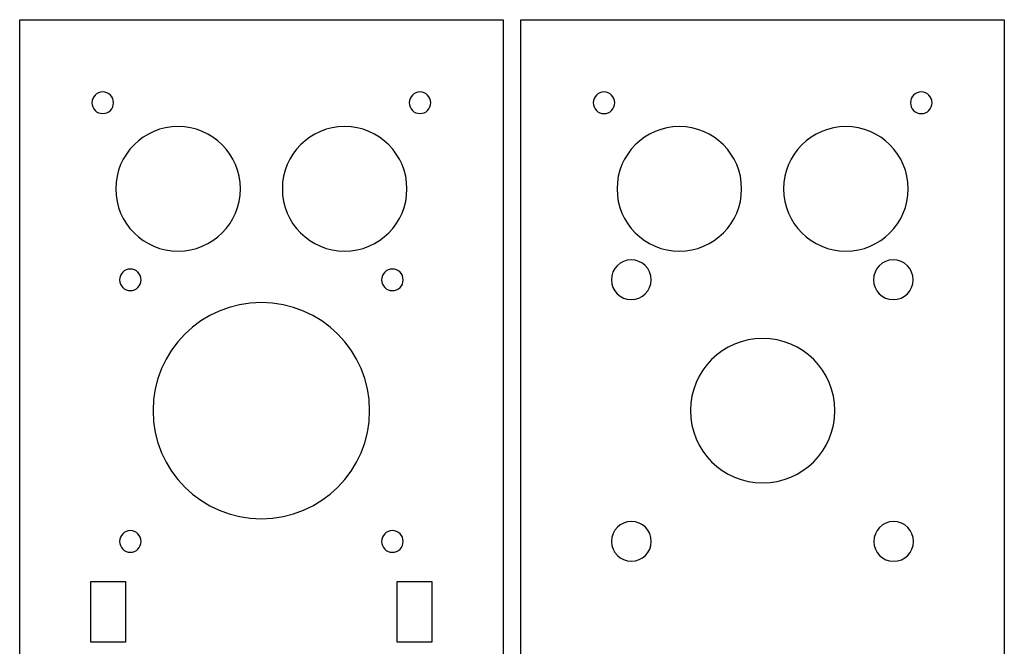
# Model space of a CAD drawing. Units: inches. Extents: x 0.4 to 31.7, y 0.3 to 15.7.
# Drawn here: x 8.3 to 15.1, y 11.4 to 15.7 of the extents above; entities that cross this region are included whole.
import ezdxf

# ---------------------------------------------------------------- set-up
doc = ezdxf.new("R2010")
doc.units = ezdxf.units.IN
doc.header["$MEASUREMENT"] = 0
doc.layers.add('CUT_SHEET_1', color=7, linetype='Continuous')

# ---------------------------------------------------------------- blocks, each defined once
blk = doc.blocks.new('block 24247')
at = {"layer": 'CUT_SHEET_1', "color": 1, "lineweight": 25, "true_color": 0xff0000}
blk.add_open_spline([(11.0644, 15.2345), (11.023, 15.2345), (10.9895, 15.201), (10.9894, 15.1597)], degree=3, dxfattribs=at)
blk = doc.blocks.new('block 24246')
at = {"layer": 'CUT_SHEET_1'}
blk.add_blockref('block 24247', (0, 0), dxfattribs=at)
blk = doc.blocks.new('block 24249')
at = {"layer": 'CUT_SHEET_1', "color": 1, "lineweight": 25, "true_color": 0xff0000}
blk.add_open_spline([(11.1394, 15.1597), (11.1393, 15.201), (11.1057, 15.2346), (11.0644, 15.2345)], degree=3, dxfattribs=at)
blk = doc.blocks.new('block 24248')
at = {"layer": 'CUT_SHEET_1'}
blk.add_blockref('block 24249', (0, 0), dxfattribs=at)
blk = doc.blocks.new('block 24251')
at = {"layer": 'CUT_SHEET_1', "color": 1, "lineweight": 25, "true_color": 0xff0000}
blk.add_open_spline([(11.0644, 15.0849), (11.1057, 15.0849), (11.1393, 15.1183), (11.1394, 15.1597)], degree=3, dxfattribs=at)
blk = doc.blocks.new('block 24250')
at = {"layer": 'CUT_SHEET_1'}
blk.add_blockref('block 24251', (0, 0), dxfattribs=at)
blk = doc.blocks.new('block 24253')
at = {"layer": 'CUT_SHEET_1', "color": 1, "lineweight": 25, "true_color": 0xff0000}
blk.add_open_spline([(10.9894, 15.1597), (10.9895, 15.1183), (11.023, 15.0849), (11.0644, 15.0849)], degree=3, dxfattribs=at)
blk = doc.blocks.new('block 24252')
at = {"layer": 'CUT_SHEET_1'}
blk.add_blockref('block 24253', (0, 0), dxfattribs=at)
blk = doc.blocks.new('block 24255')
at = {"layer": 'CUT_SHEET_1', "color": 1, "lineweight": 25, "true_color": 0xff0000}
blk.add_open_spline([(8.8679, 15.2345), (8.8265, 15.2345), (8.7929, 15.201), (8.7929, 15.1597)], degree=3, dxfattribs=at)
blk = doc.blocks.new('block 24254')
at = {"layer": 'CUT_SHEET_1'}
blk.add_blockref('block 24255', (0, 0), dxfattribs=at)
blk = doc.blocks.new('block 24257')
at = {"layer": 'CUT_SHEET_1', "color": 1, "lineweight": 25, "true_color": 0xff0000}
blk.add_open_spline([(8.9428, 15.1597), (8.9428, 15.201), (8.9092, 15.2346), (8.8679, 15.2345)], degree=3, dxfattribs=at)
blk = doc.blocks.new('block 24256')
at = {"layer": 'CUT_SHEET_1'}
blk.add_blockref('block 24257', (0, 0), dxfattribs=at)
blk = doc.blocks.new('block 24259')
at = {"layer": 'CUT_SHEET_1', "color": 1, "lineweight": 25, "true_color": 0xff0000}
blk.add_open_spline([(8.8679, 15.0849), (8.9092, 15.0849), (8.9428, 15.1183), (8.9428, 15.1597)], degree=3, dxfattribs=at)
blk = doc.blocks.new('block 24258')
at = {"layer": 'CUT_SHEET_1'}
blk.add_blockref('block 24259', (0, 0), dxfattribs=at)
blk = doc.blocks.new('block 24261')
at = {"layer": 'CUT_SHEET_1', "color": 1, "lineweight": 25, "true_color": 0xff0000}
blk.add_open_spline([(8.7929, 15.1597), (8.7929, 15.1183), (8.8265, 15.0849), (8.8679, 15.0849)], degree=3, dxfattribs=at)
blk = doc.blocks.new('block 24260')
at = {"layer": 'CUT_SHEET_1'}
blk.add_blockref('block 24261', (0, 0), dxfattribs=at)
blk = doc.blocks.new('block 24319')
at = {"layer": 'CUT_SHEET_1', "color": 1, "lineweight": 25, "true_color": 0xff0000}
blk.add_lwpolyline([(8.785, 11.8468), (9.0249, 11.8468)], dxfattribs=at)
blk = doc.blocks.new('block 24318')
at = {"layer": 'CUT_SHEET_1'}
blk.add_blockref('block 24319', (0, 0), dxfattribs=at)
blk = doc.blocks.new('block 24321')
at = {"layer": 'CUT_SHEET_1', "color": 1, "lineweight": 25, "true_color": 0xff0000}
blk.add_lwpolyline([(9.0249, 11.8468), (9.0249, 11.428)], dxfattribs=at)
blk = doc.blocks.new('block 24320')
at = {"layer": 'CUT_SHEET_1'}
blk.add_blockref('block 24321', (0, 0), dxfattribs=at)
blk = doc.blocks.new('block 24323')
at = {"layer": 'CUT_SHEET_1', "color": 1, "lineweight": 25, "true_color": 0xff0000}
blk.add_lwpolyline([(9.0249, 11.428), (8.785, 11.428)], dxfattribs=at)
blk = doc.blocks.new('block 24322')
at = {"layer": 'CUT_SHEET_1'}
blk.add_blockref('block 24323', (0, 0), dxfattribs=at)
blk = doc.blocks.new('block 24325')
at = {"layer": 'CUT_SHEET_1', "color": 1, "lineweight": 25, "true_color": 0xff0000}
blk.add_lwpolyline([(8.785, 11.428), (8.785, 11.8468)], dxfattribs=at)
blk = doc.blocks.new('block 24324')
at = {"layer": 'CUT_SHEET_1'}
blk.add_blockref('block 24325', (0, 0), dxfattribs=at)
blk = doc.blocks.new('block 24343')
at = {"layer": 'CUT_SHEET_1', "color": 1, "lineweight": 25, "true_color": 0xff0000}
blk.add_lwpolyline([(10.9074, 11.8468), (11.1473, 11.8468)], dxfattribs=at)
blk = doc.blocks.new('block 24342')
at = {"layer": 'CUT_SHEET_1'}
blk.add_blockref('block 24343', (0, 0), dxfattribs=at)
blk = doc.blocks.new('block 24345')
at = {"layer": 'CUT_SHEET_1', "color": 1, "lineweight": 25, "true_color": 0xff0000}
blk.add_lwpolyline([(11.1473, 11.8468), (11.1473, 11.428)], dxfattribs=at)
blk = doc.blocks.new('block 24344')
at = {"layer": 'CUT_SHEET_1'}
blk.add_blockref('block 24345', (0, 0), dxfattribs=at)
blk = doc.blocks.new('block 24347')
at = {"layer": 'CUT_SHEET_1', "color": 1, "lineweight": 25, "true_color": 0xff0000}
blk.add_lwpolyline([(11.1473, 11.428), (10.9074, 11.428)], dxfattribs=at)
blk = doc.blocks.new('block 24346')
at = {"layer": 'CUT_SHEET_1'}
blk.add_blockref('block 24347', (0, 0), dxfattribs=at)
blk = doc.blocks.new('block 24349')
at = {"layer": 'CUT_SHEET_1', "color": 1, "lineweight": 25, "true_color": 0xff0000}
blk.add_lwpolyline([(10.9074, 11.428), (10.9074, 11.8468)], dxfattribs=at)
blk = doc.blocks.new('block 24348')
at = {"layer": 'CUT_SHEET_1'}
blk.add_blockref('block 24349', (0, 0), dxfattribs=at)
blk = doc.blocks.new('block 24359')
at = {"layer": 'CUT_SHEET_1', "color": 1, "lineweight": 25, "true_color": 0xff0000}
blk.add_open_spline([(9.1341, 13.9341), (9.1341, 13.9754), (9.1005, 14.0089), (9.0591, 14.0089), (9.0591, 14.0089), (9.0591, 14.0089), (9.0591, 14.0089), (9.0591, 14.0089), (9.0591, 14.0089), (9.0591, 14.0089)], degree=3, knots=[0, 0, 0, 0, 1, 1, 1, 2, 2, 2, 3, 3, 3, 3], dxfattribs=at)
blk = doc.blocks.new('block 24358')
at = {"layer": 'CUT_SHEET_1'}
blk.add_blockref('block 24359', (0, 0), dxfattribs=at)
blk = doc.blocks.new('block 24361')
at = {"layer": 'CUT_SHEET_1', "color": 1, "lineweight": 25, "true_color": 0xff0000}
blk.add_open_spline([(9.0591, 13.8593), (9.1005, 13.8592), (9.1341, 13.8927), (9.1341, 13.9341), (9.1341, 13.9341), (9.1341, 13.9341), (9.1341, 13.9341), (9.1341, 13.9341), (9.1341, 13.9341), (9.1341, 13.9341)], degree=3, knots=[0, 0, 0, 0, 1, 1, 1, 2, 2, 2, 3, 3, 3, 3], dxfattribs=at)
blk = doc.blocks.new('block 24360')
at = {"layer": 'CUT_SHEET_1'}
blk.add_blockref('block 24361', (0, 0), dxfattribs=at)
blk = doc.blocks.new('block 24363')
at = {"layer": 'CUT_SHEET_1', "color": 1, "lineweight": 25, "true_color": 0xff0000}
blk.add_open_spline([(8.9842, 13.9341), (8.9842, 13.8927), (9.0178, 13.8592), (9.0591, 13.8593)], degree=3, dxfattribs=at)
blk = doc.blocks.new('block 24362')
at = {"layer": 'CUT_SHEET_1'}
blk.add_blockref('block 24363', (0, 0), dxfattribs=at)
blk = doc.blocks.new('block 24365')
at = {"layer": 'CUT_SHEET_1', "color": 1, "lineweight": 25, "true_color": 0xff0000}
blk.add_open_spline([(9.0591, 14.0089), (9.0178, 14.0089), (8.9842, 13.9754), (8.9842, 13.9341)], degree=3, dxfattribs=at)
blk = doc.blocks.new('block 24364')
at = {"layer": 'CUT_SHEET_1'}
blk.add_blockref('block 24365', (0, 0), dxfattribs=at)
blk = doc.blocks.new('block 24367')
at = {"layer": 'CUT_SHEET_1', "color": 1, "lineweight": 25, "true_color": 0xff0000}
blk.add_open_spline([(9.1341, 12.1242), (9.1341, 12.1655), (9.1005, 12.199), (9.0591, 12.199)], degree=3, dxfattribs=at)
blk = doc.blocks.new('block 24366')
at = {"layer": 'CUT_SHEET_1'}
blk.add_blockref('block 24367', (0, 0), dxfattribs=at)
blk = doc.blocks.new('block 24369')
at = {"layer": 'CUT_SHEET_1', "color": 1, "lineweight": 25, "true_color": 0xff0000}
blk.add_open_spline([(9.0591, 12.0494), (9.1005, 12.0493), (9.1341, 12.0828), (9.1341, 12.1242), (9.1341, 12.1242), (9.1341, 12.1242), (9.1341, 12.1242), (9.1341, 12.1242), (9.1341, 12.1242), (9.1341, 12.1242)], degree=3, knots=[0, 0, 0, 0, 1, 1, 1, 2, 2, 2, 3, 3, 3, 3], dxfattribs=at)
blk = doc.blocks.new('block 24368')
at = {"layer": 'CUT_SHEET_1'}
blk.add_blockref('block 24369', (0, 0), dxfattribs=at)
blk = doc.blocks.new('block 24371')
at = {"layer": 'CUT_SHEET_1', "color": 1, "lineweight": 25, "true_color": 0xff0000}
blk.add_open_spline([(8.9842, 12.1242), (8.9842, 12.0829), (9.0178, 12.0494), (9.0591, 12.0494)], degree=3, dxfattribs=at)
blk = doc.blocks.new('block 24370')
at = {"layer": 'CUT_SHEET_1'}
blk.add_blockref('block 24371', (0, 0), dxfattribs=at)
blk = doc.blocks.new('block 24373')
at = {"layer": 'CUT_SHEET_1', "color": 1, "lineweight": 25, "true_color": 0xff0000}
blk.add_open_spline([(9.0591, 12.199), (9.0178, 12.199), (8.9842, 12.1655), (8.9842, 12.1242)], degree=3, dxfattribs=at)
blk = doc.blocks.new('block 24372')
at = {"layer": 'CUT_SHEET_1'}
blk.add_blockref('block 24373', (0, 0), dxfattribs=at)
blk = doc.blocks.new('block 24375')
at = {"layer": 'CUT_SHEET_1', "color": 1, "lineweight": 25, "true_color": 0xff0000}
blk.add_open_spline([(10.9481, 13.9341), (10.948, 13.9754), (10.9144, 14.0089), (10.8731, 14.0089), (10.8731, 14.0089), (10.8731, 14.0089), (10.8731, 14.0089), (10.8731, 14.0089), (10.8731, 14.0089), (10.8731, 14.0089)], degree=3, knots=[0, 0, 0, 0, 1, 1, 1, 2, 2, 2, 3, 3, 3, 3], dxfattribs=at)
blk = doc.blocks.new('block 24374')
at = {"layer": 'CUT_SHEET_1'}
blk.add_blockref('block 24375', (0, 0), dxfattribs=at)
blk = doc.blocks.new('block 24377')
at = {"layer": 'CUT_SHEET_1', "color": 1, "lineweight": 25, "true_color": 0xff0000}
blk.add_open_spline([(10.8731, 13.8593), (10.9144, 13.8592), (10.948, 13.8927), (10.9481, 13.9341)], degree=3, dxfattribs=at)
blk = doc.blocks.new('block 24376')
at = {"layer": 'CUT_SHEET_1'}
blk.add_blockref('block 24377', (0, 0), dxfattribs=at)
blk = doc.blocks.new('block 24379')
at = {"layer": 'CUT_SHEET_1', "color": 1, "lineweight": 25, "true_color": 0xff0000}
blk.add_open_spline([(10.7981, 13.9341), (10.7982, 13.8927), (10.8317, 13.8592), (10.8731, 13.8593)], degree=3, dxfattribs=at)
blk = doc.blocks.new('block 24378')
at = {"layer": 'CUT_SHEET_1'}
blk.add_blockref('block 24379', (0, 0), dxfattribs=at)
blk = doc.blocks.new('block 24381')
at = {"layer": 'CUT_SHEET_1', "color": 1, "lineweight": 25, "true_color": 0xff0000}
blk.add_open_spline([(10.8731, 14.0089), (10.8317, 14.0089), (10.7982, 13.9754), (10.7981, 13.9341), (10.7981, 13.9341), (10.7981, 13.9341), (10.7981, 13.9341), (10.7981, 13.9341), (10.7981, 13.9341), (10.7981, 13.9341)], degree=3, knots=[0, 0, 0, 0, 1, 1, 1, 2, 2, 2, 3, 3, 3, 3], dxfattribs=at)
blk = doc.blocks.new('block 24380')
at = {"layer": 'CUT_SHEET_1'}
blk.add_blockref('block 24381', (0, 0), dxfattribs=at)
blk = doc.blocks.new('block 24383')
at = {"layer": 'CUT_SHEET_1', "color": 1, "lineweight": 25, "true_color": 0xff0000}
blk.add_open_spline([(10.9481, 12.1242), (10.948, 12.1655), (10.9144, 12.199), (10.8731, 12.199)], degree=3, dxfattribs=at)
blk = doc.blocks.new('block 24382')
at = {"layer": 'CUT_SHEET_1'}
blk.add_blockref('block 24383', (0, 0), dxfattribs=at)
blk = doc.blocks.new('block 24385')
at = {"layer": 'CUT_SHEET_1', "color": 1, "lineweight": 25, "true_color": 0xff0000}
blk.add_open_spline([(10.8731, 12.0494), (10.9144, 12.0494), (10.948, 12.0828), (10.9481, 12.1242)], degree=3, dxfattribs=at)
blk = doc.blocks.new('block 24384')
at = {"layer": 'CUT_SHEET_1'}
blk.add_blockref('block 24385', (0, 0), dxfattribs=at)
blk = doc.blocks.new('block 24387')
at = {"layer": 'CUT_SHEET_1', "color": 1, "lineweight": 25, "true_color": 0xff0000}
blk.add_open_spline([(10.7981, 12.1242), (10.7982, 12.0828), (10.8317, 12.0494), (10.8731, 12.0494)], degree=3, dxfattribs=at)
blk = doc.blocks.new('block 24386')
at = {"layer": 'CUT_SHEET_1'}
blk.add_blockref('block 24387', (0, 0), dxfattribs=at)
blk = doc.blocks.new('block 24389')
at = {"layer": 'CUT_SHEET_1', "color": 1, "lineweight": 25, "true_color": 0xff0000}
blk.add_open_spline([(10.8731, 12.199), (10.8317, 12.199), (10.7982, 12.1655), (10.7981, 12.1242)], degree=3, dxfattribs=at)
blk = doc.blocks.new('block 24388')
at = {"layer": 'CUT_SHEET_1'}
blk.add_blockref('block 24389', (0, 0), dxfattribs=at)
blk = doc.blocks.new('block 24391')
at = {"layer": 'CUT_SHEET_1', "color": 1, "lineweight": 25, "true_color": 0xff0000}
blk.add_open_spline([(10.7157, 13.0291), (10.7152, 13.4426), (10.3797, 13.7775), (9.9662, 13.777), (9.9662, 13.777), (9.9662, 13.777), (9.9662, 13.777), (9.9661, 13.777), (9.9661, 13.777), (9.9661, 13.777)], degree=3, knots=[0, 0, 0, 0, 1, 1, 1, 2, 2, 2, 3, 3, 3, 3], dxfattribs=at)
blk = doc.blocks.new('block 24390')
at = {"layer": 'CUT_SHEET_1'}
blk.add_blockref('block 24391', (0, 0), dxfattribs=at)
blk = doc.blocks.new('block 24393')
at = {"layer": 'CUT_SHEET_1', "color": 1, "lineweight": 25, "true_color": 0xff0000}
blk.add_open_spline([(9.9661, 12.2813), (10.3796, 12.2808), (10.7152, 12.6156), (10.7157, 13.0291)], degree=3, dxfattribs=at)
blk = doc.blocks.new('block 24392')
at = {"layer": 'CUT_SHEET_1'}
blk.add_blockref('block 24393', (0, 0), dxfattribs=at)
blk = doc.blocks.new('block 24395')
at = {"layer": 'CUT_SHEET_1', "color": 1, "lineweight": 25, "true_color": 0xff0000}
blk.add_open_spline([(9.2166, 13.0291), (9.217, 12.6156), (9.5526, 12.2808), (9.9661, 12.2813)], degree=3, dxfattribs=at)
blk = doc.blocks.new('block 24394')
at = {"layer": 'CUT_SHEET_1'}
blk.add_blockref('block 24395', (0, 0), dxfattribs=at)
blk = doc.blocks.new('block 24397')
at = {"layer": 'CUT_SHEET_1', "color": 1, "lineweight": 25, "true_color": 0xff0000}
blk.add_open_spline([(9.9661, 13.777), (9.5526, 13.7775), (9.217, 13.4427), (9.2166, 13.0293), (9.2166, 13.0293), (9.2166, 13.0293), (9.2166, 13.0293), (9.2166, 13.0292), (9.2166, 13.0292), (9.2166, 13.0291)], degree=3, knots=[0, 0, 0, 0, 1, 1, 1, 2, 2, 2, 3, 3, 3, 3], dxfattribs=at)
blk = doc.blocks.new('block 24396')
at = {"layer": 'CUT_SHEET_1'}
blk.add_blockref('block 24397', (0, 0), dxfattribs=at)
blk = doc.blocks.new('block 24401')
at = {"layer": 'CUT_SHEET_1', "color": 3, "lineweight": 25, "true_color": 0x00ff00}
blk.add_lwpolyline([(8.2932, 8.2555), (8.2932, 15.7342)], dxfattribs=at)
blk = doc.blocks.new('block 24400')
at = {"layer": 'CUT_SHEET_1'}
blk.add_blockref('block 24401', (0, 0), dxfattribs=at)
blk = doc.blocks.new('block 24403')
at = {"layer": 'CUT_SHEET_1', "color": 3, "lineweight": 25, "true_color": 0x00ff00}
blk.add_lwpolyline([(8.2932, 15.7342), (11.6391, 15.7342)], dxfattribs=at)
blk = doc.blocks.new('block 24402')
at = {"layer": 'CUT_SHEET_1'}
blk.add_blockref('block 24403', (0, 0), dxfattribs=at)
blk = doc.blocks.new('block 24405')
at = {"layer": 'CUT_SHEET_1', "color": 3, "lineweight": 25, "true_color": 0x00ff00}
blk.add_lwpolyline([(11.6391, 15.7342), (11.6391, 8.2555)], dxfattribs=at)
blk = doc.blocks.new('block 24404')
at = {"layer": 'CUT_SHEET_1'}
blk.add_blockref('block 24405', (0, 0), dxfattribs=at)
blk = doc.blocks.new('block 24407')
at = {"layer": 'CUT_SHEET_1', "color": 1, "lineweight": 25, "true_color": 0xff0000}
blk.add_open_spline([(10.5427, 14.1325), (10.7809, 14.1326), (10.9739, 14.3256), (10.9739, 14.5638), (10.9739, 14.5638), (10.9739, 14.5638), (10.9739, 14.5638), (10.9739, 14.5638), (10.9739, 14.5638), (10.9739, 14.5638)], degree=3, knots=[0, 0, 0, 0, 1, 1, 1, 2, 2, 2, 3, 3, 3, 3], dxfattribs=at)
blk = doc.blocks.new('block 24406')
at = {"layer": 'CUT_SHEET_1'}
blk.add_blockref('block 24407', (0, 0), dxfattribs=at)
blk = doc.blocks.new('block 24409')
at = {"layer": 'CUT_SHEET_1', "color": 1, "lineweight": 25, "true_color": 0xff0000}
blk.add_open_spline([(10.1114, 14.5638), (10.1114, 14.3256), (10.3045, 14.1326), (10.5427, 14.1325), (10.5427, 14.1325), (10.5427, 14.1325), (10.5427, 14.1325), (10.5427, 14.1325), (10.5427, 14.1325), (10.5427, 14.1325)], degree=3, knots=[0, 0, 0, 0, 1, 1, 1, 2, 2, 2, 3, 3, 3, 3], dxfattribs=at)
blk = doc.blocks.new('block 24408')
at = {"layer": 'CUT_SHEET_1'}
blk.add_blockref('block 24409', (0, 0), dxfattribs=at)
blk = doc.blocks.new('block 24411')
at = {"layer": 'CUT_SHEET_1', "color": 1, "lineweight": 25, "true_color": 0xff0000}
blk.add_open_spline([(10.5427, 14.9951), (10.3045, 14.9951), (10.1115, 14.802), (10.1114, 14.5638), (10.1114, 14.5638), (10.1114, 14.5638), (10.1114, 14.5638), (10.1114, 14.5638), (10.1114, 14.5638), (10.1114, 14.5638)], degree=3, knots=[0, 0, 0, 0, 1, 1, 1, 2, 2, 2, 3, 3, 3, 3], dxfattribs=at)
blk = doc.blocks.new('block 24410')
at = {"layer": 'CUT_SHEET_1'}
blk.add_blockref('block 24411', (0, 0), dxfattribs=at)
blk = doc.blocks.new('block 24413')
at = {"layer": 'CUT_SHEET_1', "color": 1, "lineweight": 25, "true_color": 0xff0000}
blk.add_open_spline([(10.9739, 14.5638), (10.974, 14.802), (10.7809, 14.995), (10.5427, 14.9951), (10.5427, 14.9951), (10.5427, 14.9951), (10.5427, 14.9951), (10.5427, 14.9951), (10.5427, 14.9951), (10.5427, 14.9951)], degree=3, knots=[0, 0, 0, 0, 1, 1, 1, 2, 2, 2, 3, 3, 3, 3], dxfattribs=at)
blk = doc.blocks.new('block 24412')
at = {"layer": 'CUT_SHEET_1'}
blk.add_blockref('block 24413', (0, 0), dxfattribs=at)
blk = doc.blocks.new('block 24415')
at = {"layer": 'CUT_SHEET_1', "color": 1, "lineweight": 25, "true_color": 0xff0000}
blk.add_open_spline([(9.3895, 14.1325), (9.6277, 14.1326), (9.8207, 14.3256), (9.8207, 14.5638), (9.8207, 14.5638), (9.8207, 14.5638), (9.8207, 14.5638), (9.8207, 14.5638), (9.8207, 14.5638), (9.8207, 14.5638)], degree=3, knots=[0, 0, 0, 0, 1, 1, 1, 2, 2, 2, 3, 3, 3, 3], dxfattribs=at)
blk = doc.blocks.new('block 24414')
at = {"layer": 'CUT_SHEET_1'}
blk.add_blockref('block 24415', (0, 0), dxfattribs=at)
blk = doc.blocks.new('block 24417')
at = {"layer": 'CUT_SHEET_1', "color": 1, "lineweight": 25, "true_color": 0xff0000}
blk.add_open_spline([(8.9583, 14.5638), (8.9582, 14.3256), (9.1513, 14.1326), (9.3895, 14.1325), (9.3895, 14.1325), (9.3895, 14.1325), (9.3895, 14.1325), (9.3895, 14.1325), (9.3895, 14.1325), (9.3895, 14.1325)], degree=3, knots=[0, 0, 0, 0, 1, 1, 1, 2, 2, 2, 3, 3, 3, 3], dxfattribs=at)
blk = doc.blocks.new('block 24416')
at = {"layer": 'CUT_SHEET_1'}
blk.add_blockref('block 24417', (0, 0), dxfattribs=at)
blk = doc.blocks.new('block 24419')
at = {"layer": 'CUT_SHEET_1', "color": 1, "lineweight": 25, "true_color": 0xff0000}
blk.add_open_spline([(9.3895, 14.9951), (9.1514, 14.9951), (8.9583, 14.802), (8.9583, 14.5638), (8.9583, 14.5638), (8.9583, 14.5638), (8.9583, 14.5638), (8.9583, 14.5638), (8.9583, 14.5638), (8.9583, 14.5638)], degree=3, knots=[0, 0, 0, 0, 1, 1, 1, 2, 2, 2, 3, 3, 3, 3], dxfattribs=at)
blk = doc.blocks.new('block 24418')
at = {"layer": 'CUT_SHEET_1'}
blk.add_blockref('block 24419', (0, 0), dxfattribs=at)
blk = doc.blocks.new('block 24421')
at = {"layer": 'CUT_SHEET_1', "color": 1, "lineweight": 25, "true_color": 0xff0000}
blk.add_open_spline([(9.8207, 14.5638), (9.8208, 14.802), (9.6277, 14.995), (9.3895, 14.9951), (9.3895, 14.9951), (9.3895, 14.9951), (9.3895, 14.9951), (9.3895, 14.9951), (9.3895, 14.9951), (9.3895, 14.9951)], degree=3, knots=[0, 0, 0, 0, 1, 1, 1, 2, 2, 2, 3, 3, 3, 3], dxfattribs=at)
blk = doc.blocks.new('block 24420')
at = {"layer": 'CUT_SHEET_1'}
blk.add_blockref('block 24421', (0, 0), dxfattribs=at)
blk = doc.blocks.new('block 24661')
at = {"layer": 'CUT_SHEET_1', "color": 1, "lineweight": 25, "true_color": 0xff0000}
blk.add_open_spline([(14.5346, 15.2344), (14.4932, 15.2345), (14.4597, 15.201), (14.4596, 15.1596), (14.4596, 15.1596), (14.4596, 15.1596), (14.4596, 15.1596), (14.4596, 15.1596), (14.4596, 15.1596), (14.4596, 15.1596)], degree=3, knots=[0, 0, 0, 0, 1, 1, 1, 2, 2, 2, 3, 3, 3, 3], dxfattribs=at)
blk = doc.blocks.new('block 24660')
at = {"layer": 'CUT_SHEET_1'}
blk.add_blockref('block 24661', (0, 0), dxfattribs=at)
blk = doc.blocks.new('block 24663')
at = {"layer": 'CUT_SHEET_1', "color": 1, "lineweight": 25, "true_color": 0xff0000}
blk.add_open_spline([(14.6096, 15.1596), (14.6095, 15.201), (14.576, 15.2345), (14.5346, 15.2344), (14.5346, 15.2344), (14.5346, 15.2344), (14.5346, 15.2344), (14.5346, 15.2344), (14.5346, 15.2344), (14.5346, 15.2344)], degree=3, knots=[0, 0, 0, 0, 1, 1, 1, 2, 2, 2, 3, 3, 3, 3], dxfattribs=at)
blk = doc.blocks.new('block 24662')
at = {"layer": 'CUT_SHEET_1'}
blk.add_blockref('block 24663', (0, 0), dxfattribs=at)
blk = doc.blocks.new('block 24665')
at = {"layer": 'CUT_SHEET_1', "color": 1, "lineweight": 25, "true_color": 0xff0000}
blk.add_open_spline([(14.5346, 15.0848), (14.5759, 15.0848), (14.6095, 15.1183), (14.6096, 15.1596)], degree=3, dxfattribs=at)
blk = doc.blocks.new('block 24664')
at = {"layer": 'CUT_SHEET_1'}
blk.add_blockref('block 24665', (0, 0), dxfattribs=at)
blk = doc.blocks.new('block 24667')
at = {"layer": 'CUT_SHEET_1', "color": 1, "lineweight": 25, "true_color": 0xff0000}
blk.add_open_spline([(14.4596, 15.1596), (14.4597, 15.1183), (14.4932, 15.0848), (14.5346, 15.0848)], degree=3, dxfattribs=at)
blk = doc.blocks.new('block 24666')
at = {"layer": 'CUT_SHEET_1'}
blk.add_blockref('block 24667', (0, 0), dxfattribs=at)
blk = doc.blocks.new('block 24669')
at = {"layer": 'CUT_SHEET_1', "color": 1, "lineweight": 25, "true_color": 0xff0000}
blk.add_open_spline([(12.3381, 15.2344), (12.2967, 15.2345), (12.2631, 15.201), (12.2631, 15.1596), (12.2631, 15.1596), (12.2631, 15.1596), (12.2631, 15.1596), (12.2631, 15.1596), (12.2631, 15.1596), (12.2631, 15.1596)], degree=3, knots=[0, 0, 0, 0, 1, 1, 1, 2, 2, 2, 3, 3, 3, 3], dxfattribs=at)
blk = doc.blocks.new('block 24668')
at = {"layer": 'CUT_SHEET_1'}
blk.add_blockref('block 24669', (0, 0), dxfattribs=at)
blk = doc.blocks.new('block 24671')
at = {"layer": 'CUT_SHEET_1', "color": 1, "lineweight": 25, "true_color": 0xff0000}
blk.add_open_spline([(12.413, 15.1596), (12.413, 15.201), (12.3794, 15.2345), (12.3381, 15.2344), (12.3381, 15.2344), (12.3381, 15.2344), (12.3381, 15.2344), (12.3381, 15.2344), (12.3381, 15.2344), (12.3381, 15.2344)], degree=3, knots=[0, 0, 0, 0, 1, 1, 1, 2, 2, 2, 3, 3, 3, 3], dxfattribs=at)
blk = doc.blocks.new('block 24670')
at = {"layer": 'CUT_SHEET_1'}
blk.add_blockref('block 24671', (0, 0), dxfattribs=at)
blk = doc.blocks.new('block 24673')
at = {"layer": 'CUT_SHEET_1', "color": 1, "lineweight": 25, "true_color": 0xff0000}
blk.add_open_spline([(12.3381, 15.0848), (12.3794, 15.0848), (12.413, 15.1183), (12.413, 15.1596)], degree=3, dxfattribs=at)
blk = doc.blocks.new('block 24672')
at = {"layer": 'CUT_SHEET_1'}
blk.add_blockref('block 24673', (0, 0), dxfattribs=at)
blk = doc.blocks.new('block 24675')
at = {"layer": 'CUT_SHEET_1', "color": 1, "lineweight": 25, "true_color": 0xff0000}
blk.add_open_spline([(12.2631, 15.1596), (12.2632, 15.1183), (12.2967, 15.0848), (12.3381, 15.0848)], degree=3, dxfattribs=at)
blk = doc.blocks.new('block 24674')
at = {"layer": 'CUT_SHEET_1'}
blk.add_blockref('block 24675', (0, 0), dxfattribs=at)
blk = doc.blocks.new('block 24677')
at = {"layer": 'CUT_SHEET_1', "color": 1, "lineweight": 25, "true_color": 0xff0000}
blk.add_open_spline([(13.4363, 12.5294), (13.7123, 12.5294), (13.936, 12.7531), (13.936, 13.0291), (13.936, 13.0291), (13.936, 13.0291), (13.936, 13.0291), (13.936, 13.0291), (13.936, 13.0291), (13.936, 13.0291)], degree=3, knots=[0, 0, 0, 0, 1, 1, 1, 2, 2, 2, 3, 3, 3, 3], dxfattribs=at)
blk = doc.blocks.new('block 24676')
at = {"layer": 'CUT_SHEET_1'}
blk.add_blockref('block 24677', (0, 0), dxfattribs=at)
blk = doc.blocks.new('block 24679')
at = {"layer": 'CUT_SHEET_1', "color": 1, "lineweight": 25, "true_color": 0xff0000}
blk.add_open_spline([(12.9366, 13.0291), (12.9366, 12.7531), (13.1603, 12.5294), (13.4363, 12.5294)], degree=3, dxfattribs=at)
blk = doc.blocks.new('block 24678')
at = {"layer": 'CUT_SHEET_1'}
blk.add_blockref('block 24679', (0, 0), dxfattribs=at)
blk = doc.blocks.new('block 24681')
at = {"layer": 'CUT_SHEET_1', "color": 1, "lineweight": 25, "true_color": 0xff0000}
blk.add_open_spline([(13.4363, 13.5288), (13.1603, 13.5288), (12.9366, 13.3051), (12.9366, 13.0291), (12.9366, 13.0291), (12.9366, 13.0291), (12.9366, 13.0291), (12.9366, 13.0291), (12.9366, 13.0291), (12.9366, 13.0291)], degree=3, knots=[0, 0, 0, 0, 1, 1, 1, 2, 2, 2, 3, 3, 3, 3], dxfattribs=at)
blk = doc.blocks.new('block 24680')
at = {"layer": 'CUT_SHEET_1'}
blk.add_blockref('block 24681', (0, 0), dxfattribs=at)
blk = doc.blocks.new('block 24683')
at = {"layer": 'CUT_SHEET_1', "color": 1, "lineweight": 25, "true_color": 0xff0000}
blk.add_open_spline([(13.936, 13.0291), (13.936, 13.305), (13.7124, 13.5287), (13.4364, 13.5288), (13.4364, 13.5288), (13.4364, 13.5288), (13.4364, 13.5288), (13.4364, 13.5288), (13.4363, 13.5288), (13.4363, 13.5288)], degree=3, knots=[0, 0, 0, 0, 1, 1, 1, 2, 2, 2, 3, 3, 3, 3], dxfattribs=at)
blk = doc.blocks.new('block 24682')
at = {"layer": 'CUT_SHEET_1'}
blk.add_blockref('block 24683', (0, 0), dxfattribs=at)
blk = doc.blocks.new('block 24685')
at = {"layer": 'CUT_SHEET_1', "color": 1, "lineweight": 25, "true_color": 0xff0000}
blk.add_open_spline([(14.0129, 14.1325), (14.2511, 14.1325), (14.4441, 14.3256), (14.4441, 14.5637), (14.4441, 14.5637), (14.4441, 14.5637), (14.4441, 14.5637), (14.4441, 14.5637), (14.4441, 14.5637), (14.4441, 14.5637)], degree=3, knots=[0, 0, 0, 0, 1, 1, 1, 2, 2, 2, 3, 3, 3, 3], dxfattribs=at)
blk = doc.blocks.new('block 24684')
at = {"layer": 'CUT_SHEET_1'}
blk.add_blockref('block 24685', (0, 0), dxfattribs=at)
blk = doc.blocks.new('block 24687')
at = {"layer": 'CUT_SHEET_1', "color": 1, "lineweight": 25, "true_color": 0xff0000}
blk.add_open_spline([(13.5816, 14.5637), (13.5816, 14.3256), (13.7747, 14.1325), (14.0129, 14.1325), (14.0129, 14.1325), (14.0129, 14.1325), (14.0129, 14.1325), (14.0129, 14.1325), (14.0129, 14.1325), (14.0129, 14.1325)], degree=3, knots=[0, 0, 0, 0, 1, 1, 1, 2, 2, 2, 3, 3, 3, 3], dxfattribs=at)
blk = doc.blocks.new('block 24686')
at = {"layer": 'CUT_SHEET_1'}
blk.add_blockref('block 24687', (0, 0), dxfattribs=at)
blk = doc.blocks.new('block 24689')
at = {"layer": 'CUT_SHEET_1', "color": 1, "lineweight": 25, "true_color": 0xff0000}
blk.add_open_spline([(14.0129, 14.995), (13.7747, 14.995), (13.5816, 14.8019), (13.5816, 14.5638), (13.5816, 14.5638), (13.5816, 14.5638), (13.5816, 14.5638), (13.5816, 14.5638), (13.5816, 14.5637), (13.5816, 14.5637)], degree=3, knots=[0, 0, 0, 0, 1, 1, 1, 2, 2, 2, 3, 3, 3, 3], dxfattribs=at)
blk = doc.blocks.new('block 24688')
at = {"layer": 'CUT_SHEET_1'}
blk.add_blockref('block 24689', (0, 0), dxfattribs=at)
blk = doc.blocks.new('block 24691')
at = {"layer": 'CUT_SHEET_1', "color": 1, "lineweight": 25, "true_color": 0xff0000}
blk.add_open_spline([(14.4441, 14.5637), (14.4441, 14.8019), (14.2511, 14.995), (14.0129, 14.995), (14.0129, 14.995), (14.0129, 14.995), (14.0129, 14.995), (14.0129, 14.995), (14.0129, 14.995), (14.0129, 14.995)], degree=3, knots=[0, 0, 0, 0, 1, 1, 1, 2, 2, 2, 3, 3, 3, 3], dxfattribs=at)
blk = doc.blocks.new('block 24690')
at = {"layer": 'CUT_SHEET_1'}
blk.add_blockref('block 24691', (0, 0), dxfattribs=at)
blk = doc.blocks.new('block 24693')
at = {"layer": 'CUT_SHEET_1', "color": 1, "lineweight": 25, "true_color": 0xff0000}
blk.add_open_spline([(12.8597, 14.1325), (13.0979, 14.1325), (13.2909, 14.3256), (13.2909, 14.5637), (13.2909, 14.5637), (13.2909, 14.5637), (13.2909, 14.5637), (13.2909, 14.5637), (13.2909, 14.5637), (13.2909, 14.5637)], degree=3, knots=[0, 0, 0, 0, 1, 1, 1, 2, 2, 2, 3, 3, 3, 3], dxfattribs=at)
blk = doc.blocks.new('block 24692')
at = {"layer": 'CUT_SHEET_1'}
blk.add_blockref('block 24693', (0, 0), dxfattribs=at)
blk = doc.blocks.new('block 24695')
at = {"layer": 'CUT_SHEET_1', "color": 1, "lineweight": 25, "true_color": 0xff0000}
blk.add_open_spline([(12.4284, 14.5637), (12.4284, 14.3256), (12.6215, 14.1325), (12.8597, 14.1325), (12.8597, 14.1325), (12.8597, 14.1325), (12.8597, 14.1325), (12.8597, 14.1325), (12.8597, 14.1325), (12.8597, 14.1325)], degree=3, knots=[0, 0, 0, 0, 1, 1, 1, 2, 2, 2, 3, 3, 3, 3], dxfattribs=at)
blk = doc.blocks.new('block 24694')
at = {"layer": 'CUT_SHEET_1'}
blk.add_blockref('block 24695', (0, 0), dxfattribs=at)
blk = doc.blocks.new('block 24697')
at = {"layer": 'CUT_SHEET_1', "color": 1, "lineweight": 25, "true_color": 0xff0000}
blk.add_open_spline([(12.8597, 14.995), (12.6215, 14.995), (12.4284, 14.8019), (12.4284, 14.5638), (12.4284, 14.5638), (12.4284, 14.5638), (12.4284, 14.5638), (12.4284, 14.5638), (12.4284, 14.5637), (12.4284, 14.5637)], degree=3, knots=[0, 0, 0, 0, 1, 1, 1, 2, 2, 2, 3, 3, 3, 3], dxfattribs=at)
blk = doc.blocks.new('block 24696')
at = {"layer": 'CUT_SHEET_1'}
blk.add_blockref('block 24697', (0, 0), dxfattribs=at)
blk = doc.blocks.new('block 24699')
at = {"layer": 'CUT_SHEET_1', "color": 1, "lineweight": 25, "true_color": 0xff0000}
blk.add_open_spline([(13.2909, 14.5637), (13.2909, 14.8019), (13.0979, 14.995), (12.8597, 14.995), (12.8597, 14.995), (12.8597, 14.995), (12.8597, 14.995), (12.8597, 14.995), (12.8597, 14.995), (12.8597, 14.995)], degree=3, knots=[0, 0, 0, 0, 1, 1, 1, 2, 2, 2, 3, 3, 3, 3], dxfattribs=at)
blk = doc.blocks.new('block 24698')
at = {"layer": 'CUT_SHEET_1'}
blk.add_blockref('block 24699', (0, 0), dxfattribs=at)
blk = doc.blocks.new('block 24717')
at = {"layer": 'CUT_SHEET_1', "color": 1, "lineweight": 25, "true_color": 0xff0000}
blk.add_open_spline([(12.5277, 11.9872), (12.6035, 11.9872), (12.6651, 12.0487), (12.6651, 12.1246), (12.6651, 12.1246), (12.6651, 12.1246), (12.6651, 12.1246), (12.6651, 12.1246), (12.6651, 12.1246), (12.6651, 12.1246)], degree=3, knots=[0, 0, 0, 0, 1, 1, 1, 2, 2, 2, 3, 3, 3, 3], dxfattribs=at)
blk = doc.blocks.new('block 24716')
at = {"layer": 'CUT_SHEET_1'}
blk.add_blockref('block 24717', (0, 0), dxfattribs=at)
blk = doc.blocks.new('block 24719')
at = {"layer": 'CUT_SHEET_1', "color": 1, "lineweight": 25, "true_color": 0xff0000}
blk.add_open_spline([(12.3902, 12.1246), (12.3902, 12.0487), (12.4518, 11.9872), (12.5277, 11.9872)], degree=3, dxfattribs=at)
blk = doc.blocks.new('block 24718')
at = {"layer": 'CUT_SHEET_1'}
blk.add_blockref('block 24719', (0, 0), dxfattribs=at)
blk = doc.blocks.new('block 24721')
at = {"layer": 'CUT_SHEET_1', "color": 1, "lineweight": 25, "true_color": 0xff0000}
blk.add_open_spline([(12.5277, 12.262), (12.4518, 12.262), (12.3902, 12.2005), (12.3902, 12.1246)], degree=3, dxfattribs=at)
blk = doc.blocks.new('block 24720')
at = {"layer": 'CUT_SHEET_1'}
blk.add_blockref('block 24721', (0, 0), dxfattribs=at)
blk = doc.blocks.new('block 24723')
at = {"layer": 'CUT_SHEET_1', "color": 1, "lineweight": 25, "true_color": 0xff0000}
blk.add_open_spline([(12.6651, 12.1246), (12.6651, 12.2005), (12.6036, 12.262), (12.5277, 12.262)], degree=3, dxfattribs=at)
blk = doc.blocks.new('block 24722')
at = {"layer": 'CUT_SHEET_1'}
blk.add_blockref('block 24723', (0, 0), dxfattribs=at)
blk = doc.blocks.new('block 24725')
at = {"layer": 'CUT_SHEET_1', "color": 1, "lineweight": 25, "true_color": 0xff0000}
blk.add_open_spline([(12.5267, 13.7977), (12.6025, 13.7977), (12.6641, 13.8592), (12.6641, 13.9351), (12.6641, 13.9351), (12.6641, 13.9351), (12.6641, 13.9351), (12.6641, 13.9351), (12.6641, 13.9351), (12.6641, 13.9351)], degree=3, knots=[0, 0, 0, 0, 1, 1, 1, 2, 2, 2, 3, 3, 3, 3], dxfattribs=at)
blk = doc.blocks.new('block 24724')
at = {"layer": 'CUT_SHEET_1'}
blk.add_blockref('block 24725', (0, 0), dxfattribs=at)
blk = doc.blocks.new('block 24727')
at = {"layer": 'CUT_SHEET_1', "color": 1, "lineweight": 25, "true_color": 0xff0000}
blk.add_open_spline([(12.3892, 13.9351), (12.3892, 13.8592), (12.4508, 13.7977), (12.5267, 13.7977)], degree=3, dxfattribs=at)
blk = doc.blocks.new('block 24726')
at = {"layer": 'CUT_SHEET_1'}
blk.add_blockref('block 24727', (0, 0), dxfattribs=at)
blk = doc.blocks.new('block 24729')
at = {"layer": 'CUT_SHEET_1', "color": 1, "lineweight": 25, "true_color": 0xff0000}
blk.add_open_spline([(12.5267, 14.0726), (12.4508, 14.0725), (12.3892, 14.011), (12.3892, 13.9351)], degree=3, dxfattribs=at)
blk = doc.blocks.new('block 24728')
at = {"layer": 'CUT_SHEET_1'}
blk.add_blockref('block 24729', (0, 0), dxfattribs=at)
blk = doc.blocks.new('block 24731')
at = {"layer": 'CUT_SHEET_1', "color": 1, "lineweight": 25, "true_color": 0xff0000}
blk.add_open_spline([(12.6641, 13.9351), (12.6641, 14.011), (12.6026, 14.0726), (12.5267, 14.0726)], degree=3, dxfattribs=at)
blk = doc.blocks.new('block 24730')
at = {"layer": 'CUT_SHEET_1'}
blk.add_blockref('block 24731', (0, 0), dxfattribs=at)
blk = doc.blocks.new('block 24733')
at = {"layer": 'CUT_SHEET_1', "color": 1, "lineweight": 25, "true_color": 0xff0000}
blk.add_open_spline([(14.3433, 11.9867), (14.4192, 11.9867), (14.4807, 12.0482), (14.4807, 12.1241), (14.4807, 12.1241), (14.4807, 12.1241), (14.4807, 12.1241), (14.4807, 12.1241), (14.4807, 12.1241), (14.4807, 12.1241)], degree=3, knots=[0, 0, 0, 0, 1, 1, 1, 2, 2, 2, 3, 3, 3, 3], dxfattribs=at)
blk = doc.blocks.new('block 24732')
at = {"layer": 'CUT_SHEET_1'}
blk.add_blockref('block 24733', (0, 0), dxfattribs=at)
blk = doc.blocks.new('block 24735')
at = {"layer": 'CUT_SHEET_1', "color": 1, "lineweight": 25, "true_color": 0xff0000}
blk.add_open_spline([(14.2059, 12.1241), (14.2059, 12.0482), (14.2674, 11.9867), (14.3433, 11.9867)], degree=3, dxfattribs=at)
blk = doc.blocks.new('block 24734')
at = {"layer": 'CUT_SHEET_1'}
blk.add_blockref('block 24735', (0, 0), dxfattribs=at)
blk = doc.blocks.new('block 24737')
at = {"layer": 'CUT_SHEET_1', "color": 1, "lineweight": 25, "true_color": 0xff0000}
blk.add_open_spline([(14.3433, 12.2615), (14.2674, 12.2615), (14.2059, 12.2), (14.2059, 12.1241)], degree=3, dxfattribs=at)
blk = doc.blocks.new('block 24736')
at = {"layer": 'CUT_SHEET_1'}
blk.add_blockref('block 24737', (0, 0), dxfattribs=at)
blk = doc.blocks.new('block 24739')
at = {"layer": 'CUT_SHEET_1', "color": 1, "lineweight": 25, "true_color": 0xff0000}
blk.add_open_spline([(14.4807, 12.1241), (14.4807, 12.2), (14.4192, 12.2615), (14.3433, 12.2615)], degree=3, dxfattribs=at)
blk = doc.blocks.new('block 24738')
at = {"layer": 'CUT_SHEET_1'}
blk.add_blockref('block 24739', (0, 0), dxfattribs=at)
blk = doc.blocks.new('block 24741')
at = {"layer": 'CUT_SHEET_1', "color": 1, "lineweight": 25, "true_color": 0xff0000}
blk.add_open_spline([(14.3409, 13.7974), (14.4168, 13.7974), (14.4784, 13.8589), (14.4784, 13.9348), (14.4784, 13.9348), (14.4784, 13.9348), (14.4784, 13.9348), (14.4784, 13.9348), (14.4784, 13.9348), (14.4784, 13.9348)], degree=3, knots=[0, 0, 0, 0, 1, 1, 1, 2, 2, 2, 3, 3, 3, 3], dxfattribs=at)
blk = doc.blocks.new('block 24740')
at = {"layer": 'CUT_SHEET_1'}
blk.add_blockref('block 24741', (0, 0), dxfattribs=at)
blk = doc.blocks.new('block 24743')
at = {"layer": 'CUT_SHEET_1', "color": 1, "lineweight": 25, "true_color": 0xff0000}
blk.add_open_spline([(14.2035, 13.9348), (14.2035, 13.8589), (14.2651, 13.7974), (14.3409, 13.7974)], degree=3, dxfattribs=at)
blk = doc.blocks.new('block 24742')
at = {"layer": 'CUT_SHEET_1'}
blk.add_blockref('block 24743', (0, 0), dxfattribs=at)
blk = doc.blocks.new('block 24745')
at = {"layer": 'CUT_SHEET_1', "color": 1, "lineweight": 25, "true_color": 0xff0000}
blk.add_open_spline([(14.3409, 14.0722), (14.2651, 14.0722), (14.2035, 14.0107), (14.2035, 13.9348)], degree=3, dxfattribs=at)
blk = doc.blocks.new('block 24744')
at = {"layer": 'CUT_SHEET_1'}
blk.add_blockref('block 24745', (0, 0), dxfattribs=at)
blk = doc.blocks.new('block 24747')
at = {"layer": 'CUT_SHEET_1', "color": 1, "lineweight": 25, "true_color": 0xff0000}
blk.add_open_spline([(14.4784, 13.9348), (14.4784, 14.0107), (14.4168, 14.0722), (14.3409, 14.0722)], degree=3, dxfattribs=at)
blk = doc.blocks.new('block 24746')
at = {"layer": 'CUT_SHEET_1'}
blk.add_blockref('block 24747', (0, 0), dxfattribs=at)
blk = doc.blocks.new('block 24767')
at = {"layer": 'CUT_SHEET_1', "color": 3, "lineweight": 25, "true_color": 0x00ff00}
blk.add_lwpolyline([(11.7634, 8.2554), (11.7634, 15.7341)], dxfattribs=at)
blk = doc.blocks.new('block 24766')
at = {"layer": 'CUT_SHEET_1'}
blk.add_blockref('block 24767', (0, 0), dxfattribs=at)
blk = doc.blocks.new('block 24769')
at = {"layer": 'CUT_SHEET_1', "color": 3, "lineweight": 25, "true_color": 0x00ff00}
blk.add_lwpolyline([(11.7634, 15.7341), (15.1093, 15.7341)], dxfattribs=at)
blk = doc.blocks.new('block 24768')
at = {"layer": 'CUT_SHEET_1'}
blk.add_blockref('block 24769', (0, 0), dxfattribs=at)
blk = doc.blocks.new('block 24771')
at = {"layer": 'CUT_SHEET_1', "color": 3, "lineweight": 25, "true_color": 0x00ff00}
blk.add_lwpolyline([(15.1093, 15.7341), (15.1093, 8.2554)], dxfattribs=at)
blk = doc.blocks.new('block 24770')
at = {"layer": 'CUT_SHEET_1'}
blk.add_blockref('block 24771', (0, 0), dxfattribs=at)

msp = doc.modelspace()

# ---------------------------------------------------------------- block references
at = {"layer": 'CUT_SHEET_1'}
for name in ['block 24400', 'block 24402', 'block 24404', 'block 24766', 'block 24768', 'block 24770', 'block 24254', 'block 24256', 'block 24246', 'block 24248', 'block 24668', 'block 24670', 'block 24660', 'block 24662', 'block 24260', 'block 24258', 'block 24252', 'block 24250', 'block 24674', 'block 24672', 'block 24666', 'block 24664', 'block 24418', 'block 24420', 'block 24410', 'block 24412', 'block 24696', 'block 24698', 'block 24688', 'block 24690', 'block 24416', 'block 24414', 'block 24408', 'block 24406', 'block 24694', 'block 24692', 'block 24686', 'block 24684', 'block 24728', 'block 24730', 'block 24744', 'block 24746', 'block 24364', 'block 24358', 'block 24380', 'block 24374', 'block 24362', 'block 24360', 'block 24378', 'block 24376', 'block 24726', 'block 24724', 'block 24742', 'block 24740', 'block 24396', 'block 24390', 'block 24680', 'block 24682', 'block 24394', 'block 24392', 'block 24678', 'block 24676', 'block 24720', 'block 24722', 'block 24736', 'block 24738', 'block 24372', 'block 24366', 'block 24388', 'block 24382', 'block 24370', 'block 24368', 'block 24386', 'block 24384', 'block 24718', 'block 24716', 'block 24734', 'block 24732', 'block 24318', 'block 24324', 'block 24320', 'block 24342', 'block 24348', 'block 24344', 'block 24322', 'block 24346']:
    msp.add_blockref(name, (0, 0), dxfattribs=at)

doc.saveas('drawing.dxf')
